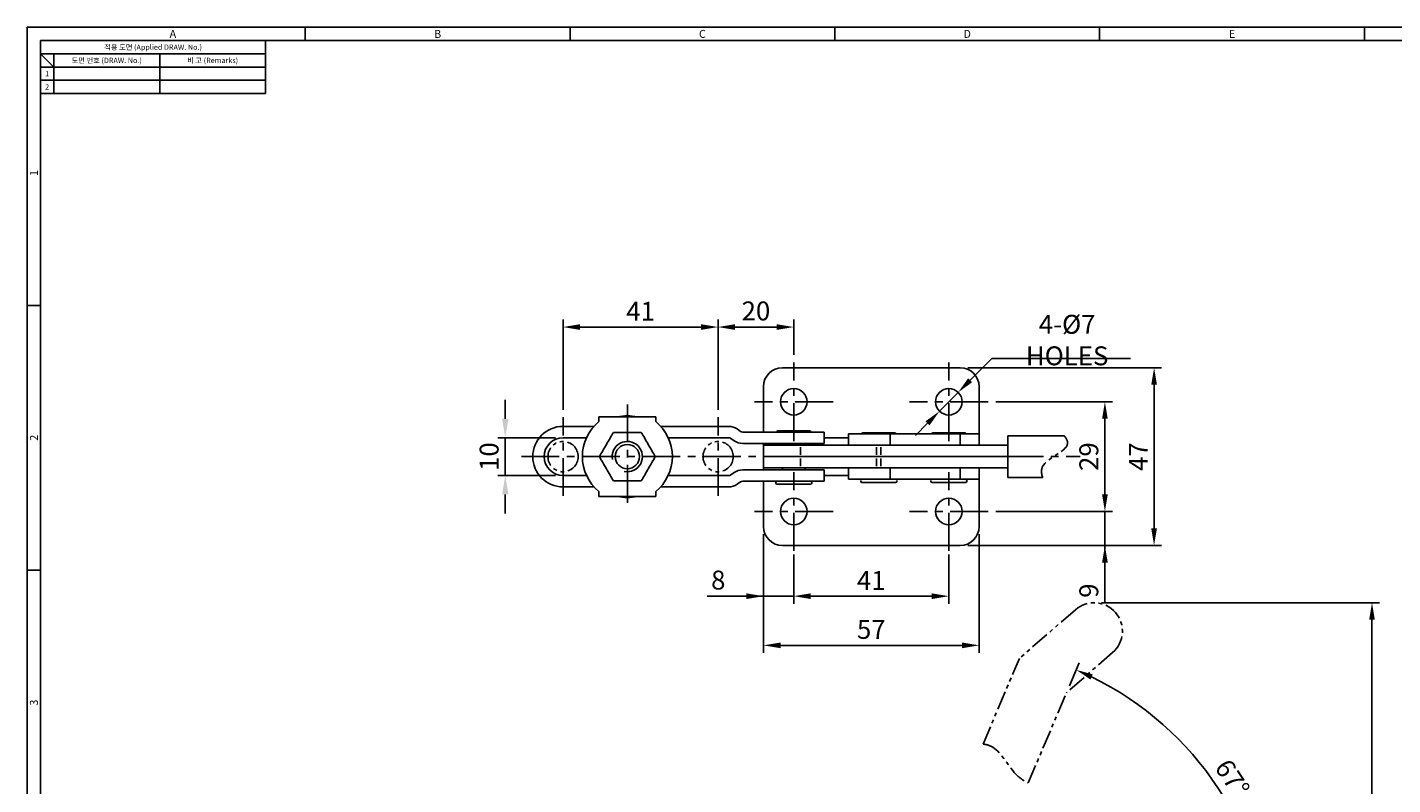
# Model space of a CAD drawing. Extents: x 0 to 547, y 0 to 377.
# Drawn here: x 0 to 361, y 177 to 377 of the extents above; entities that cross this region are included whole.
import ezdxf
from ezdxf.enums import TextEntityAlignment as Align

# ---------------------------------------------------------------- set-up
doc = ezdxf.new("R2010")
doc.units = 0
doc.header["$LTSCALE"] = 8
doc.header["$MEASUREMENT"] = 0
doc.linetypes.add('CENTER', pattern=[2, 1.25, -0.25, 0.25, -0.25])
doc.linetypes.add('PHANTOM2', pattern=[1.25, 0.625, -0.125, 0.125, -0.125, 0.125, -0.125])
doc.layers.get('0').update_dxf_attribs({"linetype": 'CONTINUOUS'})
doc.layers.get('Defpoints').update_dxf_attribs({"linetype": 'CONTINUOUS'})
doc.styles.get("Standard").update_dxf_attribs({"font": 'BareunDotum1.ttf', "width": 0.8})
doc.styles.add('style1', font='gulim.ttc')
doc.dimstyles.get("Standard").update_dxf_attribs({"dimtxt": 5, "dimasz": 5, "dimexe": 2, "dimexo": 2, "dimgap": 1.6, "dimtad": 1, "dimtoh": 1, "dimdec": 1, "dimdsep": 46, "dimtxsty": 'Standard', "dimcen": 0, "dimclrd": 6, "dimclre": 6, "dimadec": 1, "dimazin": 2, "dimtfac": 1, "dimtdec": 1, "dimtmove": 0, "dimatfit": 3, "dimfxl": 1, "dimtolj": 1, "dimtzin": 0, "dimarcsym": 0})

# ---------------------------------------------------------------- blocks, each defined once
blk = doc.blocks.new('*D20')
at = {"color": 6, "lineweight": -2}
for p, q in [((256.03, 278.32), (286.91, 278.32)), ((284.91, 273.82), (284.91, 253.82)), ((256.03, 249.32), (286.91, 249.32))]:
    blk.add_line(p, q, dxfattribs=at)
at = {"color": 6}
for points in [[(285.66, 273.82), (284.16, 273.82), (284.91, 278.32)], [(284.16, 253.82), (285.66, 253.82), (284.91, 249.32)]]:
    blk.add_solid(points, dxfattribs=at)
at = {"layer": 'Defpoints', "color": 0}
for p in [(254.03, 278.32), (254.03, 249.32), (284.91, 249.32)]:
    blk.add_point(p, dxfattribs=at)
at = {"color": 0, "insert": (280.65, 263.82), "char_height": 5, "attachment_point": 5, "rotation": 90}
blk.add_mtext('\\A1;29', dxfattribs=at)
blk = doc.blocks.new('*D21')
at = {"color": 6, "lineweight": -2}
for p, q in [((284.91, 253.82), (284.91, 258.32)), ((256.03, 249.32), (286.91, 249.32)), ((284.91, 249.32), (284.91, 240.32)), ((248.64, 240.32), (286.91, 240.32)), ((284.91, 240.32), (284.91, 225.45)), ((284.91, 235.82), (284.91, 231.32))]:
    blk.add_line(p, q, dxfattribs=at)
at = {"color": 6}
for points in [[(284.16, 253.82), (285.66, 253.82), (284.91, 249.32)], [(285.66, 235.82), (284.16, 235.82), (284.91, 240.32)]]:
    blk.add_solid(points, dxfattribs=at)
at = {"layer": 'Defpoints', "color": 0}
for p in [(254.03, 249.32), (246.64, 240.32), (284.91, 240.32)]:
    blk.add_point(p, dxfattribs=at)
at = {"color": 0, "insert": (280.65, 228.39), "char_height": 5, "attachment_point": 5, "rotation": 90}
blk.add_mtext('\\A1;9', dxfattribs=at)
blk = doc.blocks.new('*D22')
at = {"color": 6, "lineweight": -2}
for p, q in [((248.64, 287.32), (299.91, 287.32)), ((297.91, 244.82), (297.91, 282.82)), ((248.64, 240.32), (299.91, 240.32))]:
    blk.add_line(p, q, dxfattribs=at)
at = {"color": 6}
for points in [[(298.66, 282.82), (297.16, 282.82), (297.91, 287.32)], [(297.16, 244.82), (298.66, 244.82), (297.91, 240.32)]]:
    blk.add_solid(points, dxfattribs=at)
at = {"layer": 'Defpoints', "color": 0}
for p in [(246.64, 287.32), (297.91, 287.32), (246.64, 240.32)]:
    blk.add_point(p, dxfattribs=at)
at = {"color": 0, "insert": (293.74, 263.82), "char_height": 5, "attachment_point": 5, "rotation": 90}
blk.add_mtext('\\A1;47', dxfattribs=at)
blk = doc.blocks.new('*D23')
at = {"color": 6, "lineweight": -2}
for p, q in [((194.64, 243.32), (194.64, 224.93)), ((202.64, 237.93), (202.64, 224.93)), ((194.64, 226.93), (179.71, 226.93)), ((190.14, 226.93), (185.64, 226.93)), ((202.64, 226.93), (194.64, 226.93)), ((207.14, 226.93), (211.64, 226.93))]:
    blk.add_line(p, q, dxfattribs=at)
at = {"color": 6}
for points in [[(190.14, 226.18), (190.14, 227.68), (194.64, 226.93)], [(207.14, 227.68), (207.14, 226.18), (202.64, 226.93)]]:
    blk.add_solid(points, dxfattribs=at)
at = {"layer": 'Defpoints', "color": 0}
for p in [(194.64, 245.32), (202.64, 239.93), (194.64, 226.93)]:
    blk.add_point(p, dxfattribs=at)
at = {"color": 0, "insert": (182.68, 231.19), "char_height": 5, "attachment_point": 5}
blk.add_mtext('\\A1;8', dxfattribs=at)
blk = doc.blocks.new('*D24')
at = {"color": 6, "lineweight": -2}
for p, q in [((202.64, 237.93), (202.64, 224.93)), ((243.64, 237.93), (243.64, 224.93)), ((207.14, 226.93), (239.14, 226.93))]:
    blk.add_line(p, q, dxfattribs=at)
at = {"color": 6}
for points in [[(207.14, 227.68), (207.14, 226.18), (202.64, 226.93)], [(239.14, 226.18), (239.14, 227.68), (243.64, 226.93)]]:
    blk.add_solid(points, dxfattribs=at)
at = {"layer": 'Defpoints', "color": 0}
for p in [(202.64, 239.93), (243.64, 239.93), (243.64, 226.93)]:
    blk.add_point(p, dxfattribs=at)
at = {"color": 0, "insert": (223.14, 231.1), "char_height": 5, "attachment_point": 5}
blk.add_mtext('\\A1;41', dxfattribs=at)
blk = doc.blocks.new('*D25')
at = {"color": 6, "lineweight": -2}
for p, q in [((194.64, 243.32), (194.64, 211.93)), ((251.64, 243.32), (251.64, 211.93)), ((199.14, 213.93), (247.14, 213.93))]:
    blk.add_line(p, q, dxfattribs=at)
at = {"color": 6}
for points in [[(199.14, 214.68), (199.14, 213.18), (194.64, 213.93)], [(247.14, 213.18), (247.14, 214.68), (251.64, 213.93)]]:
    blk.add_solid(points, dxfattribs=at)
at = {"layer": 'Defpoints', "color": 0}
for p in [(194.64, 245.32), (251.64, 245.32), (251.64, 213.93)]:
    blk.add_point(p, dxfattribs=at)
at = {"color": 0, "insert": (223.14, 218.15), "char_height": 5, "attachment_point": 5}
blk.add_mtext('\\A1;57', dxfattribs=at)
blk = doc.blocks.new('*D26')
at = {"color": 6, "lineweight": -2}
for p, q in [((182.64, 276.21), (182.64, 300.07)), ((202.64, 290.71), (202.64, 300.07)), ((198.14, 298.07), (187.14, 298.07))]:
    blk.add_line(p, q, dxfattribs=at)
at = {"color": 6}
for points in [[(187.14, 298.82), (187.14, 297.32), (182.64, 298.07)], [(198.14, 297.32), (198.14, 298.82), (202.64, 298.07)]]:
    blk.add_solid(points, dxfattribs=at)
at = {"layer": 'Defpoints', "color": 0}
for p in [(182.64, 298.07), (202.64, 288.71), (182.64, 274.21)]:
    blk.add_point(p, dxfattribs=at)
at = {"color": 0, "insert": (192.64, 302.33), "char_height": 5, "attachment_point": 5}
blk.add_mtext('\\A1;20', dxfattribs=at)
blk = doc.blocks.new('*D27')
at = {"color": 6, "lineweight": -2}
for p, q in [((141.64, 276.21), (141.64, 300.07)), ((182.64, 276.21), (182.64, 300.07)), ((178.14, 298.07), (146.14, 298.07))]:
    blk.add_line(p, q, dxfattribs=at)
at = {"color": 6}
for points in [[(146.14, 298.82), (146.14, 297.32), (141.64, 298.07)], [(178.14, 297.32), (178.14, 298.82), (182.64, 298.07)]]:
    blk.add_solid(points, dxfattribs=at)
at = {"layer": 'Defpoints', "color": 0}
for p in [(141.64, 298.07), (141.64, 274.21), (182.64, 274.21)]:
    blk.add_point(p, dxfattribs=at)
at = {"color": 0, "insert": (162.14, 302.24), "char_height": 5, "attachment_point": 5}
blk.add_mtext('\\A1;41', dxfattribs=at)
blk = doc.blocks.new('*D28')
at = {"color": 6, "lineweight": -2}
for p, q in [((126.36, 273.82), (126.36, 278.82)), ((139.64, 268.82), (124.36, 268.82)), ((126.36, 258.82), (126.36, 268.82)), ((139.64, 258.82), (124.36, 258.82)), ((126.36, 253.82), (126.36, 248.82))]:
    blk.add_line(p, q, dxfattribs=at)
at = {"color": 6}
for points in [[(125.53, 273.82), (127.2, 273.82), (126.36, 268.82)], [(127.2, 253.82), (125.53, 253.82), (126.36, 258.82)]]:
    blk.add_solid(points, dxfattribs=at)
at = {"layer": 'Defpoints', "color": 0}
for p in [(126.36, 268.82), (141.64, 268.82), (141.64, 258.82)]:
    blk.add_point(p, dxfattribs=at)
at = {"color": 0, "insert": (122.1, 263.82), "char_height": 5, "attachment_point": 5, "rotation": 90}
blk.add_mtext('\\A1;10', dxfattribs=at)
blk = doc.blocks.new('*D37')
at = {"color": 6, "lineweight": -2}
for p, q in [((275.53, 203.27), (278.09, 209.29)), ((313.24, 129.64), (330.8, 129.64))]:
    blk.add_line(p, q, dxfattribs=at)
blk.add_arc((244.28, 129.64), 84.53, 3.0507, 63.9493, dxfattribs=at)
at = {"color": 6}
for points in [[(281.71, 206.26), (281.09, 204.9), (277.31, 207.45)], [(327.93, 134.12), (329.43, 134.16), (328.8, 129.64)]]:
    blk.add_solid(points, dxfattribs=at)
at = {"layer": 'Defpoints', "color": 0}
for p in [(274.75, 201.42), (264.62, 177.57), (322.46, 161.76), (259.25, 129.64), (311.24, 129.64)]:
    blk.add_point(p, dxfattribs=at)
at = {"color": 0, "insert": (318.6, 178.83), "char_height": 5, "attachment_point": 5, "rotation": 303.5}
blk.add_mtext('\\A1;67%%d', dxfattribs=at)
blk = doc.blocks.new('*D38')
at = {"color": 6, "lineweight": -2}
for p, q in [((284.03, 225.19), (357.52, 225.19)), ((355.52, 86.61), (355.52, 220.69)), ((253.64, 82.11), (357.52, 82.11))]:
    blk.add_line(p, q, dxfattribs=at)
at = {"color": 6}
for points in [[(356.27, 220.69), (354.77, 220.69), (355.52, 225.19)], [(354.77, 86.61), (356.27, 86.61), (355.52, 82.11)]]:
    blk.add_solid(points, dxfattribs=at)
at = {"layer": 'Defpoints', "color": 0}
for p in [(282.03, 225.19), (355.52, 225.19), (251.64, 82.11)]:
    blk.add_point(p, dxfattribs=at)
at = {"color": 0, "insert": (351.18, 153.65), "char_height": 5, "attachment_point": 5, "rotation": 90}
blk.add_mtext('\\A1;143.1', dxfattribs=at)
blk = doc.blocks.new('*D39')
at = {"color": 6, "lineweight": -2}
for p, q in [((254.97, 289.76), (249.27, 284.01)), ((291.66, 289.76), (254.97, 289.76)), ((241.18, 275.83), (246.11, 280.81)), ((238.02, 272.64), (234.85, 269.44))]:
    blk.add_line(p, q, dxfattribs=at)
at = {"color": 6}
for points in [[(248.74, 284.53), (249.81, 283.48), (246.11, 280.81)], [(238.55, 272.11), (237.48, 273.16), (241.18, 275.83)]]:
    blk.add_solid(points, dxfattribs=at)
at = {"layer": 'Defpoints', "color": 0}
for p in [(246.11, 280.81), (241.18, 275.83)]:
    blk.add_point(p, dxfattribs=at)
at = {"color": 0, "insert": (274.92, 294.63), "char_height": 5, "attachment_point": 5}
blk.add_mtext('\\A1;4-%%c7 HOLES', dxfattribs=at)

msp = doc.modelspace()

# ---------------------------------------------------------------- linework, layer by layer
at = {"color": 3}
for p, q in [((546.7, 377.3), (0, 377.3)), ((0, 377.3), (0, 0)), ((73.5, 373.8), (73.5, 377.3)), ((143.5, 373.8), (143.5, 377.3)), ((213.5, 373.8), (213.5, 377.3)), ((283.5, 373.8), (283.5, 377.3)), ((353.5, 373.8), (353.5, 377.3)), ((543.2, 373.8), (3.5, 373.8)), ((3.5, 373.8), (3.5, 3.5)), ((63, 373.8), (63, 359.8)), ((63, 370.3), (3.5, 370.3)), ((7, 366.8), (3.5, 370.3)), ((7, 370.3), (7, 359.8)), ((63, 366.8), (3.5, 366.8)), ((63, 359.8), (3.5, 359.8)), ((3.5, 303.8), (0, 303.8)), ((3.5, 233.8), (0, 233.8))]:
    msp.add_line(p, q, dxfattribs=at)
at = {"color": 5}
for p, q in [((35, 370.3), (35, 359.8)), ((63, 363.3), (3.5, 363.3)), ((204.444, 261.321), (204.444, 263.321)), ((224.498, 263.321), (224.498, 261.321)), ((225.623, 261.321), (225.623, 263.321))]:
    msp.add_line(p, q, dxfattribs=at)
for p, q in [((199.645, 287.321), (246.645, 287.321)), ((199.645, 287.321), (246.645, 287.321)), ((194.645, 270.321), (194.645, 282.321)), ((194.645, 270.321), (194.645, 282.321)), ((251.645, 269.821), (251.645, 282.321)), ((251.645, 269.821), (251.645, 282.321)), ((149.835, 271.821), (141.645, 271.821)), ((151.145, 274.005), (151.145, 274.321)), ((166.145, 274.321), (151.145, 274.321)), ((151.145, 273.06), (151.145, 274.321)), ((166.145, 274.321), (151.145, 274.321)), ((166.145, 274.321), (166.145, 273.06)), ((185.411, 271.821), (167.454, 271.821)), ((187.664, 271.126), (188.59, 270.495)), ((147.846, 268.821), (141.645, 268.821)), ((185.411, 268.821), (169.443, 268.821)), ((185.974, 268.647), (186.9, 268.016)), ((185.974, 268.647), (186.9, 268.016)), ((210.645, 270.321), (189.153, 270.321)), ((210.645, 267.321), (189.153, 267.321)), ((194.645, 266.821), (194.645, 267.321)), ((194.645, 260.321), (194.645, 267.321)), ((198.145, 270.341), (198.145, 270.321)), ((202.645, 270.621), (198.425, 270.621)), ((202.645, 270.621), (198.425, 270.621)), ((199.645, 267.321), (199.645, 266.821)), ((199.645, 267.321), (199.645, 266.821)), ((206.865, 270.621), (202.645, 270.621)), ((206.865, 270.621), (202.645, 270.621)), ((205.645, 266.821), (205.645, 267.321)), ((205.645, 266.821), (205.645, 267.321)), ((210.645, 270.321), (210.645, 267.321)), ((210.645, 270.321), (210.645, 267.321)), ((210.645, 268.821), (217.108, 268.821)), ((210.645, 268.821), (217.108, 268.821)), ((217.107, 269.821), (217.107, 266.821)), ((251.645, 269.821), (217.107, 269.821)), ((217.107, 269.821), (217.107, 266.821)), ((225.107, 270.121), (220.887, 270.121)), ((225.107, 270.121), (220.887, 270.121)), ((229.327, 270.121), (225.107, 270.121)), ((229.327, 270.121), (225.107, 270.121)), ((228.11, 269.821), (228.11, 266.821)), ((228.11, 269.821), (228.11, 266.821)), ((243.645, 270.121), (239.425, 270.121)), ((243.645, 270.121), (239.425, 270.121)), ((247.865, 270.121), (243.645, 270.121)), ((247.865, 270.121), (243.645, 270.121)), ((246.647, 266.821), (246.647, 269.821)), ((246.647, 266.821), (246.647, 269.821)), ((251.645, 266.821), (251.645, 269.821)), ((251.645, 266.821), (251.645, 269.821)), ((259.247, 269.321), (274.151, 269.321)), ((259.247, 258.321), (259.247, 269.321)), ((194.645, 266.821), (259.248, 266.821)), ((194.645, 263.821), (259.248, 263.821)), ((194.645, 263.821), (259.248, 263.821)), ((194.645, 263.821), (259.248, 263.821)), ((210.645, 260.321), (189.153, 260.321)), ((210.645, 260.321), (189.153, 260.321)), ((194.645, 260.821), (259.248, 260.821)), ((199.645, 260.821), (199.645, 260.321)), ((199.645, 260.821), (199.645, 260.321)), ((205.645, 260.321), (205.645, 260.821)), ((205.645, 260.321), (205.645, 260.821)), ((210.645, 260.321), (210.645, 257.321)), ((210.645, 260.321), (210.645, 257.321)), ((217.107, 260.821), (217.107, 257.821)), ((217.107, 260.821), (217.107, 257.821)), ((228.11, 260.821), (228.11, 257.821)), ((228.11, 260.821), (228.11, 257.821)), ((246.647, 257.821), (246.647, 260.821)), ((246.647, 257.821), (246.647, 260.821)), ((251.645, 257.821), (251.645, 260.821)), ((251.645, 257.821), (251.645, 260.821)), ((147.846, 258.821), (141.645, 258.821)), ((185.411, 258.821), (169.443, 258.821)), ((185.974, 258.995), (186.9, 259.626)), ((185.974, 258.995), (186.9, 259.626)), ((187.664, 256.516), (188.59, 257.147)), ((187.664, 256.516), (188.59, 257.147)), ((202.645, 257.321), (189.153, 257.321)), ((210.645, 257.321), (189.153, 257.321)), ((194.645, 257.321), (194.645, 245.321)), ((194.645, 257.321), (194.645, 245.321)), ((197.895, 257.021), (197.895, 256.821)), ((197.895, 257.021), (197.895, 256.821)), ((207.095, 256.521), (198.195, 256.521)), ((207.095, 256.521), (198.195, 256.521)), ((207.395, 256.821), (207.395, 257.021)), ((207.395, 256.821), (207.395, 257.021)), ((217.108, 258.821), (210.645, 258.821)), ((217.108, 258.821), (210.645, 258.821)), ((217.107, 257.821), (251.645, 257.821)), ((220.357, 257.521), (220.357, 257.321)), ((220.357, 257.521), (220.357, 257.321)), ((229.557, 257.021), (220.657, 257.021)), ((229.557, 257.021), (220.657, 257.021)), ((229.857, 257.321), (229.857, 257.521)), ((229.857, 257.321), (229.857, 257.521)), ((238.895, 257.521), (238.895, 257.321)), ((238.895, 257.521), (238.895, 257.321)), ((248.095, 257.021), (239.195, 257.021)), ((248.095, 257.021), (239.195, 257.021)), ((246.647, 257.821), (251.645, 257.821)), ((248.395, 257.321), (248.395, 257.521)), ((248.395, 257.321), (248.395, 257.521)), ((251.645, 257.821), (251.645, 245.321)), ((251.645, 257.821), (251.645, 245.321)), ((268.461, 258.321), (259.247, 258.321)), ((149.835, 255.821), (141.645, 255.821)), ((151.145, 253.637), (151.145, 254.582)), ((151.145, 253.637), (151.145, 254.582)), ((151.145, 253.637), (151.145, 253.321)), ((151.145, 253.637), (151.145, 253.321)), ((166.145, 253.321), (151.145, 253.321)), ((166.145, 253.321), (151.145, 253.321)), ((166.145, 254.582), (166.145, 253.637)), ((166.145, 254.582), (166.145, 253.637)), ((166.145, 253.637), (166.145, 253.321)), ((166.145, 253.637), (166.145, 253.321)), ((185.411, 255.821), (167.454, 255.821)), ((199.645, 240.321), (246.645, 240.321)), ((199.645, 240.321), (246.645, 240.321))]:
    msp.add_line(p, q)
at = {"color": 1, "linetype": 'CENTER'}
for p, q in [((202.645, 267.931), (202.645, 288.711)), ((243.645, 267.931), (243.645, 288.711)), ((213.035, 278.321), (192.254, 278.321)), ((254.035, 278.321), (233.254, 278.321)), ((158.645, 277.621), (158.645, 250.021)), ((141.645, 253.431), (141.645, 274.211)), ((182.645, 253.431), (182.645, 274.211)), ((130.645, 263.821), (278.374, 263.821)), ((202.645, 238.931), (202.645, 259.711)), ((243.645, 238.931), (243.645, 259.711)), ((213.035, 249.321), (192.254, 249.321)), ((254.035, 249.321), (233.254, 249.321))]:
    msp.add_line(p, q, dxfattribs=at)
at = {"color": 4}
for p, q in [((204.444, 266.321), (204.444, 264.321)), ((224.498, 264.321), (224.498, 266.321)), ((225.623, 266.321), (225.623, 264.321))]:
    msp.add_line(p, q, dxfattribs=at)
at = {"color": 5, "linetype": 'PHANTOM2'}
for p, q in [((277.108, 223.351), (262.294, 210.473)), ((252.679, 187.823), (262.294, 210.473)), ((286.949, 212.031), (274.748, 201.425)), ((264.621, 177.567), (274.748, 201.425))]:
    msp.add_line(p, q, dxfattribs=at)
for centre, radius in [((202.645, 278.321), 3.5), ((202.645, 278.321), 3.5), ((158.645, 263.821), 3.2), ((243.645, 249.321), 3.5), ((243.645, 249.321), 3.5)]:
    msp.add_circle(centre, radius)
at = {"extrusion": (-5e-16, 2e-16, -1)}
msp.add_circle((-243.645, 278.321), 3.5, dxfattribs=at)
msp.add_circle((-243.645, 278.321), 3.5, dxfattribs=at)
at = {"color": 5, "linetype": 'PHANTOM2'}
for centre in [(141.645, 263.821), (182.645, 263.821)]:
    msp.add_circle(centre, 4, dxfattribs=at)
at = {"extrusion": (5e-16, -2e-16, -1)}
msp.add_circle((-202.645, 249.321), 3.5, dxfattribs=at)
msp.add_circle((-202.645, 249.321), 3.5, dxfattribs=at)
for centre, radius, start, end in [((199.645, 282.321), 5, 90, 180), ((199.645, 282.321), 5, 90, 180), ((246.645, 282.321), 5, 0, 90), ((246.645, 282.321), 5, 0, 90), ((141.645, 263.821), 8, 90, 270), ((158.645, 263.821), 11.9, 129.06872, 230.93128), ((158.645, 263.821), 11.9, 309.06872, 50.93127), ((185.411, 267.821), 4, 55.71312, 90), ((141.645, 263.821), 5, 90, 270), ((189.153, 271.321), 4, 235.71312, 270), ((198.425, 270.341), 0.28, 90, 180), ((198.425, 270.341), 0.28, 90, 180), ((206.865, 270.341), 0.28, 0, 90), ((206.865, 270.341), 0.28, 0, 90), ((220.887, 269.841), 0.28, 90, 180), ((220.887, 269.841), 0.28, 90, 180), ((229.327, 269.841), 0.28, 0, 90), ((229.327, 269.841), 0.28, 0, 90), ((239.425, 269.841), 0.28, 90, 180), ((239.425, 269.841), 0.28, 90, 180), ((247.865, 269.841), 0.28, 0, 90), ((247.865, 269.841), 0.28, 0, 90), ((189.153, 256.321), 4, 90, 124.28688), ((189.153, 256.321), 4, 90, 124.28688), ((185.411, 259.821), 4, 270, 304.28688), ((185.411, 259.821), 4, 270, 304.28688), ((198.195, 257.021), 0.3, 90, 180), ((198.195, 257.021), 0.3, 90, 180), ((198.195, 256.821), 0.3, 180, 270), ((198.195, 256.821), 0.3, 180, 270), ((207.095, 257.021), 0.3, 0, 90), ((207.095, 257.021), 0.3, 0, 90), ((207.095, 256.821), 0.3, 270, 0), ((207.095, 256.821), 0.3, 270, 0), ((220.657, 257.321), 0.3, 180, 270), ((220.657, 257.321), 0.3, 180, 270), ((229.557, 257.321), 0.3, 270, 0), ((229.557, 257.321), 0.3, 270, 0), ((239.195, 257.321), 0.3, 180, 270), ((239.195, 257.321), 0.3, 180, 270), ((248.095, 257.521), 0.3, 0, 90), ((248.095, 257.521), 0.3, 0, 90), ((248.095, 257.321), 0.3, 270, 0), ((248.095, 257.321), 0.3, 270, 0), ((199.645, 245.321), 5, 180, 270), ((199.645, 245.321), 5, 180, 270), ((246.645, 245.321), 5, 270, 0), ((246.645, 245.321), 5, 270, 0)]:
    msp.add_arc(centre, radius, start, end)
at = {"extrusion": (0, -1e-16, -1)}
for start, end in [(76.46063, 103.5362), (256.46625, 283.53376)]:
    msp.add_arc((-158.645, 263.821), 10.8, start, end, dxfattribs=at)
at = {"color": 5}
msp.add_arc((158.645, 263.821), 4, 258.46304, 191.53696, dxfattribs=at)
at = {"extrusion": (0, 0, -1)}
for centre, start, end in [((-185.411, 267.821), 90, 124.28688), ((-189.153, 271.321), 270, 304.28688), ((-185.411, 259.821), 235.71312, 270), ((-185.411, 259.821), 235.71312, 270), ((-189.153, 256.321), 55.71312, 90), ((-189.153, 256.321), 55.71312, 90)]:
    msp.add_arc(centre, 1, start, end, dxfattribs=at)
at = {"color": 5, "linetype": 'PHANTOM2'}
msp.add_arc((282.029, 217.691), 7.5, 311, 131, dxfattribs=at)
for points in [[(154.949, 270.221), (154.701, 269.79), (154.38, 269.235), (153.749, 268.141), (153.425, 267.581), (152.781, 266.464), (152.459, 265.908), (151.822, 264.805), (151.501, 264.249), (151.254, 263.821)], [(162.34, 270.221), (161.847, 270.221), (161.206, 270.221), (159.936, 270.221), (159.285, 270.221), (157.994, 270.221), (157.351, 270.221), (156.081, 270.221), (155.438, 270.221), (154.949, 270.221)], [(166.035, 263.821), (165.786, 264.252), (165.465, 264.808), (164.834, 265.901), (164.51, 266.461), (163.866, 267.578), (163.544, 268.134), (162.908, 269.237), (162.586, 269.794), (162.34, 270.221)], [(151.254, 263.821), (151.503, 263.39), (151.824, 262.835), (152.455, 261.741), (152.779, 261.181), (153.423, 260.064), (153.745, 259.508), (154.381, 258.405), (154.703, 257.849), (154.949, 257.421)], [(162.34, 257.421), (162.588, 257.852), (162.909, 258.408), (163.541, 259.501), (163.864, 260.061), (164.509, 261.178), (164.83, 261.734), (165.467, 262.837), (165.788, 263.394), (166.035, 263.821)], [(154.949, 257.421), (155.442, 257.421), (156.083, 257.421), (157.353, 257.421), (158.004, 257.421), (159.295, 257.421), (159.938, 257.421), (161.208, 257.421), (161.851, 257.421), (162.34, 257.421)]]:
    msp.add_open_spline(points, degree=3, knots=[0, 0, 0, 0, 0.25, 0.25, 0.5, 0.5, 0.75, 0.75, 1, 1, 1, 1])
at = {"color": 6, "linetype": 'PHANTOM2'}
msp.add_open_spline([(274.151, 269.321), (274.933, 268.397), (275.951, 265.581), (267.783, 262.754), (268.066, 259.354), (268.461, 258.321)], degree=3, knots=[6.4770908, 6.4770908, 6.4770908, 6.4770908, 10.3568876, 18.7953494, 22.1689553, 22.1689553, 22.1689553, 22.1689553], dxfattribs=at)
at = {"color": 5, "linetype": 'PHANTOM2'}
msp.add_open_spline([(252.679, 187.823), (253.602, 187.736), (257.242, 186.664), (259.951, 180.418), (263.61, 178.04), (264.621, 177.567)], degree=3, knots=[10.5933295, 10.5933295, 10.5933295, 10.5933295, 13.6946511, 23.740238, 27.2020583, 27.2020583, 27.2020583, 27.2020583], dxfattribs=at)

# ---------------------------------------------------------------- texts
at = {"color": 3, "style": 'style1'}
for s, height, p in [('A', 2.1, (38.5, 375.55)), ('B', 2.1, (108.5, 375.55)), ('C', 2.1, (178.5, 375.55)), ('D', 2.1, (248.5, 375.55)), ('E', 2.1, (318.5, 375.55)), ('적용 도면 (Applied DRAW. No.)', 1.4, (33.25, 372.05)), ('도면 번호 (DRAW. No.)', 1.4, (21, 368.55)), ('비 고 (Remarks)', 1.4, (49, 368.55)), ('1', 1.4, (5.25, 365.05)), ('2', 1.4, (5.25, 361.55))]:
    msp.add_text(s, height=height, dxfattribs=at).set_placement(p, align=Align.MIDDLE_CENTER)
for s, p in [('1', (1.75, 338.8)), ('2', (1.75, 268.8)), ('3', (1.75, 198.8))]:
    msp.add_text(s, height=2.1, rotation=90, dxfattribs=at).set_placement(p, align=Align.MIDDLE_CENTER)

# ---------------------------------------------------------------- dimensions: what is measured, and where the dimension line sits
for base, p1, p2, picture, middle in [((141.645, 298.067), (182.645, 274.211), (141.645, 274.211), '*D27', (162.145, 302.239)), ((182.645, 298.067), (202.645, 288.711), (182.645, 274.211), '*D26', (192.645, 302.326)), ((251.645, 213.931), (194.645, 245.321), (251.645, 245.321), '*D25', (223.145, 218.146)), ((243.645, 226.931), (202.645, 239.931), (243.645, 239.931), '*D24', (223.145, 231.103))]:
    dim = msp.add_linear_dim(base=base, p1=p1, p2=p2, dimstyle='Standard', override={"dimtxt": 5, "dimasz": 4.5, "dimexe": 2, "dimexo": 2, "dimgap": 1.6, "dimdec": 1, "dimadec": 2, "dimtdec": 1})
    dim.commit()
    dim.dimension.update_dxf_attribs({"geometry": picture, "text_midpoint": middle})
dim = msp.add_diameter_dim_2p(p1=(241.182, 275.834), p2=(246.107, 280.808), text='4-<> HOLES', dimstyle='Standard', override={"dimtxt": 5, "dimasz": 4.5, "dimexe": 2, "dimexo": 2, "dimgap": 1.6, "dimdec": 1, "dimadec": 2, "dimtdec": 1})
dim.commit()
dim.dimension.update_dxf_attribs({"geometry": '*D39', "text_midpoint": (274.919, 289.761), "dimtype": 163})
for base, p1, p2, override, picture, middle in [((297.909, 287.321), (246.645, 240.321), (246.645, 287.321), {"dimtxt": 5, "dimasz": 4.5, "dimexe": 2, "dimexo": 2, "dimgap": 1.6, "dimdec": 1, "dimadec": 2, "dimtdec": 1}, '*D22', (293.736, 263.821)), ((126.362, 268.821), (141.645, 258.821), (141.645, 268.821), {"dimtoh": 0, "dimdec": 2, "dimadec": 2, "dimtdec": 2}, '*D28', (122.104, 263.821)), ((284.909, 249.321), (254.035, 278.321), (254.035, 249.321), {"dimtxt": 5, "dimasz": 4.5, "dimexe": 2, "dimexo": 2, "dimgap": 1.6, "dimdec": 1, "dimadec": 2, "dimtdec": 1}, '*D20', (280.649, 263.821)), ((355.52, 225.191), (251.645, 82.105), (282.029, 225.191), {"dimtxt": 5, "dimasz": 4.5, "dimexe": 2, "dimexo": 2, "dimgap": 1.6, "dimdec": 1, "dimadec": 2, "dimtdec": 1}, '*D38', (351.181, 153.648))]:
    dim = msp.add_linear_dim(base=base, p1=p1, p2=p2, angle=90, dimstyle='Standard', override=override)
    dim.commit()
    dim.dimension.update_dxf_attribs({"geometry": picture, "text_midpoint": middle})
dim = msp.add_linear_dim(base=(284.909, 240.321), p1=(254.035, 249.321), p2=(246.645, 240.321), angle=90, dimstyle='Standard', override={"dimtxt": 5, "dimasz": 4.5, "dimexe": 2, "dimexo": 2, "dimgap": 1.6, "dimtoh": 0, "dimdec": 1, "dimadec": 2, "dimtdec": 1})
dim.commit()
dim.dimension.update_dxf_attribs({"geometry": '*D21', "text_midpoint": (284.909, 228.387), "dimtype": 160})
dim = msp.add_linear_dim(base=(194.645, 226.931), p1=(202.645, 239.931), p2=(194.645, 245.321), dimstyle='Standard', override={"dimtxt": 5, "dimasz": 4.5, "dimexe": 2, "dimexo": 2, "dimgap": 1.6, "dimtoh": 0, "dimdec": 1, "dimadec": 2, "dimtdec": 1})
dim.commit()
dim.dimension.update_dxf_attribs({"geometry": '*D23', "text_midpoint": (182.676, 226.931), "dimtype": 160})
dim = msp.add_angular_dim_2l(base=(322.463, 161.761), line1=((259.247, 129.642), (311.238, 129.642)), line2=((264.621, 177.567), (274.748, 201.425)), dimstyle='Standard', override={"dimtxt": 5, "dimasz": 4.5, "dimexe": 2, "dimexo": 2, "dimgap": 1.6, "dimdec": 1, "dimadec": 2, "dimtdec": 1})
dim.commit()
dim.dimension.update_dxf_attribs({"geometry": '*D37', "text_midpoint": (318.599, 178.834)})

doc.saveas('drawing.dxf')
